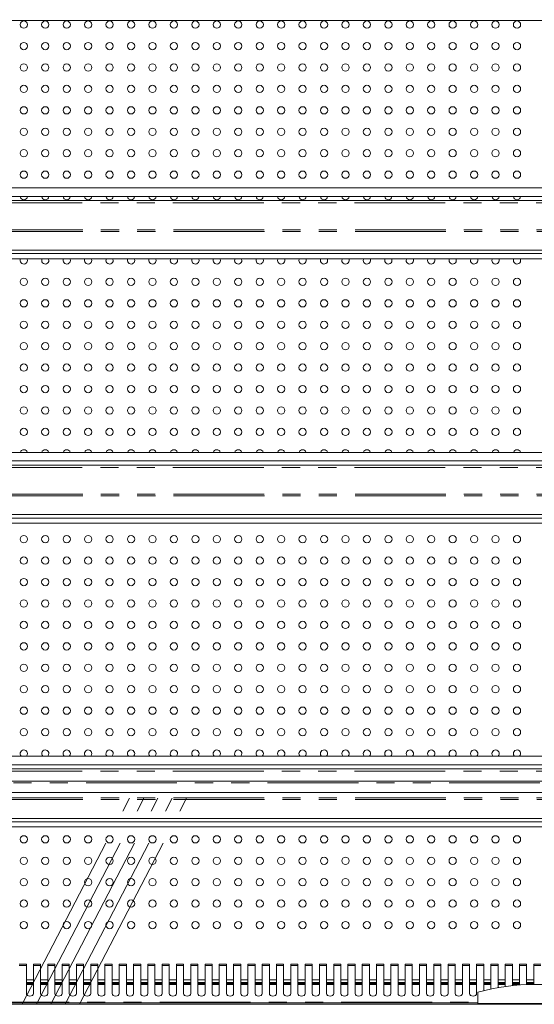
# Model space of a CAD drawing. Units: millimetres. Extents: x 0 to 586, y 0 to 420.
# Drawn here: x 399 to 435, y 290 to 359 of the extents above; entities that cross this region are included whole.
import ezdxf

# ---------------------------------------------------------------- set-up
doc = ezdxf.new("R2010")
doc.units = ezdxf.units.MM
doc.linetypes.add('CENTERX2', pattern=[20.32, 12.7, -2.54, 2.54, -2.54])
doc.linetypes.add('PHANTOM', pattern=[12.7, 6.35, -1.27, 1.27, -1.27, 1.27, -1.27])
doc.styles.add('SLDTEXTSTYLE0', font='TXT', dxfattribs={"width": 0.605})
doc.dimstyles.new('SLDDIMSTYLE1', dxfattribs={"dimtxt": 3, "dimasz": 3, "dimexe": 0, "dimexo": 0.0625, "dimgap": 0.75, "dimtad": 0, "dimtih": 1, "dimtoh": 1, "dimdec": 1, "dimlfac": 10, "dimrnd": 1e-09, "dimzin": 12, "dimdsep": 46, "dimtxsty": 'SLDTEXTSTYLE0', "dimsah": 1, "dimcen": 0.09, "dimadec": 0, "dimazin": 3, "dimtfac": 1, "dimtofl": 0, "dimtmove": 0, "dimatfit": 3, "dimfxl": 0, "dimfrac": 2, "dimtolj": 1, "dimtzin": 12, "dimarcsym": 0})

# ---------------------------------------------------------------- blocks, each defined once
blk = doc.blocks.new('_D_20')
at = {"color": 7, "linetype": 'Continuous', "lineweight": 0}
for p, q in [((365.738, 348.538), (365.738, 379.136)), ((469.338, 348.538), (469.338, 379.136)), ((365.738, 378.136), (469.338, 378.136))]:
    blk.add_line(p, q, dxfattribs=at)
for points in [[(365.738, 378.136), (368.738, 377.636), (368.738, 378.636)], [(469.338, 378.136), (466.338, 378.636), (466.338, 377.636)]]:
    blk.add_solid(points, dxfattribs=at)
at = {"color": 7, "linetype": 'Continuous', "lineweight": 0, "char_height": 3, "attachment_point": 1, "style": 'SLDTEXTSTYLE0'}
for s, insert in [('1036', (409.546, 382.003, 1.48)), ('- Shelf', (419.838, 382.003, 1.48))]:
    blk.add_mtext(s, dxfattribs=dict(at, insert=insert))

msp = doc.modelspace()

# ---------------------------------------------------------------- linework, layer by layer
at = {"color": 7, "linetype": 'Continuous', "lineweight": 15}
for p, q in [((572.338, 359.262), (366.538, 359.262)), ((366.443, 347.538), (467.433, 347.538)), ((366.443, 346.938), (467.433, 346.938)), ((467.149, 346.655), (366.727, 346.655)), ((467.313, 343.185), (366.563, 343.185)), ((467.306, 342.585), (366.57, 342.585)), ((466.788, 342.946), (367.088, 342.946)), ((366.443, 329.038), (467.433, 329.038)), ((366.443, 328.438), (467.433, 328.438)), ((467.149, 328.155), (366.727, 328.155)), ((467.313, 324.685), (366.563, 324.685)), ((467.306, 324.085), (366.57, 324.085)), ((466.788, 324.446), (367.088, 324.446)), ((366.443, 307.788), (467.433, 307.788)), ((366.443, 307.188), (467.433, 307.188)), ((467.149, 306.905), (366.727, 306.905)), ((365.938, 306.045), (572.938, 306.045)), ((366.238, 305.253), (572.638, 305.253)), ((467.313, 303.435), (366.563, 303.435)), ((466.788, 303.196), (367.088, 303.196)), ((467.306, 302.835), (366.57, 302.835)), ((399.863, 293.222), (399.363, 293.222)), ((399.863, 293.142), (399.863, 293.222)), ((399.863, 293.142), (399.863, 291.17)), ((400.863, 293.222), (400.363, 293.222)), ((400.363, 293.222), (400.363, 293.142)), ((400.363, 291.17), (400.363, 293.142)), ((400.863, 293.142), (400.863, 293.222)), ((400.863, 293.142), (400.863, 291.17)), ((401.863, 293.222), (401.363, 293.222)), ((401.363, 293.222), (401.363, 293.142)), ((401.363, 291.17), (401.363, 293.142)), ((401.863, 293.142), (401.863, 293.222)), ((401.863, 293.142), (401.863, 291.17)), ((402.863, 293.222), (402.363, 293.222)), ((402.363, 293.222), (402.363, 293.142)), ((402.363, 291.17), (402.363, 293.142)), ((402.863, 293.142), (402.863, 293.222)), ((402.863, 293.142), (402.863, 291.17)), ((403.863, 293.222), (403.363, 293.222)), ((403.363, 293.222), (403.363, 293.142)), ((403.363, 291.17), (403.363, 293.142)), ((403.863, 293.142), (403.863, 293.222)), ((403.863, 293.142), (403.863, 291.17)), ((404.863, 293.222), (404.363, 293.222)), ((404.363, 293.222), (404.363, 293.142)), ((404.363, 291.17), (404.363, 293.142)), ((404.863, 293.142), (404.863, 293.222)), ((404.863, 293.142), (404.863, 291.17)), ((405.863, 293.222), (405.363, 293.222)), ((405.363, 293.222), (405.363, 293.142)), ((405.363, 291.17), (405.363, 293.142)), ((405.863, 293.142), (405.863, 293.222)), ((405.863, 293.142), (405.863, 291.17)), ((406.863, 293.222), (406.363, 293.222)), ((406.363, 293.222), (406.363, 293.142)), ((406.363, 291.17), (406.363, 293.142)), ((406.863, 293.142), (406.863, 293.222)), ((406.863, 293.142), (406.863, 291.17)), ((407.863, 293.222), (407.363, 293.222)), ((407.363, 293.222), (407.363, 293.142)), ((407.363, 291.17), (407.363, 293.142)), ((407.863, 293.142), (407.863, 293.222)), ((407.863, 293.142), (407.863, 291.17)), ((408.863, 293.222), (408.363, 293.222)), ((408.363, 293.222), (408.363, 293.142)), ((408.363, 291.17), (408.363, 293.142)), ((408.863, 293.142), (408.863, 293.222)), ((408.863, 293.142), (408.863, 291.17)), ((409.863, 293.222), (409.363, 293.222)), ((409.363, 293.222), (409.363, 293.142)), ((409.363, 291.17), (409.363, 293.142)), ((409.863, 293.142), (409.863, 293.222)), ((409.863, 293.142), (409.863, 291.17)), ((410.863, 293.222), (410.363, 293.222)), ((410.363, 293.222), (410.363, 293.142)), ((410.363, 291.17), (410.363, 293.142)), ((410.863, 293.142), (410.863, 293.222)), ((410.863, 293.142), (410.863, 291.17)), ((411.863, 293.222), (411.363, 293.222)), ((411.363, 293.222), (411.363, 293.142)), ((411.363, 291.17), (411.363, 293.142)), ((411.863, 293.142), (411.863, 293.222)), ((411.863, 293.142), (411.863, 291.17)), ((412.863, 293.222), (412.363, 293.222)), ((412.363, 293.222), (412.363, 293.142)), ((412.363, 291.17), (412.363, 293.142)), ((412.863, 293.142), (412.863, 293.222)), ((412.863, 293.142), (412.863, 291.17)), ((413.863, 293.222), (413.363, 293.222)), ((413.363, 293.222), (413.363, 293.142)), ((413.363, 291.17), (413.363, 293.142)), ((413.863, 293.142), (413.863, 293.222)), ((413.863, 293.142), (413.863, 291.17)), ((414.863, 293.222), (414.363, 293.222)), ((414.363, 293.222), (414.363, 293.142)), ((414.363, 291.17), (414.363, 293.142)), ((414.863, 293.142), (414.863, 293.222)), ((414.863, 293.142), (414.863, 291.17)), ((415.863, 293.222), (415.363, 293.222)), ((415.363, 293.222), (415.363, 293.142)), ((415.363, 291.17), (415.363, 293.142)), ((415.863, 293.142), (415.863, 293.222)), ((415.863, 293.142), (415.863, 291.17)), ((416.863, 293.222), (416.363, 293.222)), ((416.363, 293.222), (416.363, 293.142)), ((416.363, 291.17), (416.363, 293.142)), ((416.863, 293.142), (416.863, 293.222)), ((416.863, 293.142), (416.863, 291.17)), ((417.863, 293.222), (417.363, 293.222)), ((417.363, 293.222), (417.363, 293.142)), ((417.363, 291.17), (417.363, 293.142)), ((417.863, 293.142), (417.863, 293.222)), ((417.863, 293.142), (417.863, 291.17)), ((418.863, 293.222), (418.363, 293.222)), ((418.363, 293.222), (418.363, 293.142)), ((418.363, 291.17), (418.363, 293.142)), ((418.863, 293.142), (418.863, 293.222)), ((418.863, 293.142), (418.863, 291.17)), ((419.863, 293.222), (419.363, 293.222)), ((419.363, 293.222), (419.363, 293.142)), ((419.363, 291.17), (419.363, 293.142)), ((419.863, 293.142), (419.863, 293.222)), ((419.863, 293.142), (419.863, 291.17)), ((420.863, 293.222), (420.363, 293.222)), ((420.363, 293.222), (420.363, 293.142)), ((420.363, 291.17), (420.363, 293.142)), ((420.863, 293.142), (420.863, 293.222)), ((420.863, 293.142), (420.863, 291.17)), ((421.863, 293.222), (421.363, 293.222)), ((421.363, 293.222), (421.363, 293.142)), ((421.363, 291.17), (421.363, 293.142)), ((421.863, 293.142), (421.863, 293.222)), ((421.863, 293.142), (421.863, 291.17)), ((422.863, 293.222), (422.363, 293.222)), ((422.363, 293.222), (422.363, 293.142)), ((422.363, 291.17), (422.363, 293.142)), ((422.863, 293.142), (422.863, 293.222)), ((422.863, 293.142), (422.863, 291.17)), ((423.863, 293.222), (423.363, 293.222)), ((423.363, 293.222), (423.363, 293.142)), ((423.363, 291.17), (423.363, 293.142)), ((423.863, 293.142), (423.863, 293.222)), ((423.863, 293.142), (423.863, 291.17)), ((424.863, 293.222), (424.363, 293.222)), ((424.363, 293.222), (424.363, 293.142)), ((424.363, 291.17), (424.363, 293.142)), ((424.863, 293.142), (424.863, 293.222)), ((424.863, 293.142), (424.863, 291.17)), ((425.863, 293.222), (425.363, 293.222)), ((425.363, 293.222), (425.363, 293.142)), ((425.363, 291.17), (425.363, 293.142)), ((425.863, 293.142), (425.863, 293.222)), ((425.863, 293.142), (425.863, 291.17)), ((426.863, 293.222), (426.363, 293.222)), ((426.363, 293.222), (426.363, 293.142)), ((426.363, 291.17), (426.363, 293.142)), ((426.863, 293.142), (426.863, 293.222)), ((426.863, 293.142), (426.863, 291.17)), ((427.863, 293.222), (427.363, 293.222)), ((427.363, 293.222), (427.363, 293.142)), ((427.363, 291.17), (427.363, 293.142)), ((427.863, 293.142), (427.863, 293.222)), ((427.863, 293.142), (427.863, 291.17)), ((428.863, 293.222), (428.363, 293.222)), ((428.363, 293.222), (428.363, 293.142)), ((428.363, 291.17), (428.363, 293.142)), ((428.863, 293.142), (428.863, 293.222)), ((428.863, 293.142), (428.863, 291.17)), ((429.863, 293.222), (429.363, 293.222)), ((429.363, 293.222), (429.363, 293.142)), ((429.363, 291.17), (429.363, 293.142)), ((429.863, 293.142), (429.863, 293.222)), ((429.863, 293.142), (429.863, 291.17)), ((430.863, 293.222), (430.363, 293.222)), ((430.363, 293.222), (430.363, 293.142)), ((430.363, 291.17), (430.363, 293.142)), ((430.863, 293.142), (430.863, 293.222)), ((430.863, 293.142), (430.863, 291.17)), ((431.863, 293.222), (431.363, 293.222)), ((431.363, 293.222), (431.363, 293.142)), ((431.363, 291.17), (431.363, 293.142)), ((431.863, 293.142), (431.863, 293.222)), ((431.863, 293.142), (431.863, 291.385)), ((432.863, 293.222), (432.363, 293.222)), ((432.363, 293.222), (432.363, 293.142)), ((432.363, 291.498), (432.363, 293.142)), ((432.863, 293.142), (432.863, 293.222)), ((432.863, 293.142), (432.863, 291.594)), ((433.863, 293.222), (433.363, 293.222)), ((433.363, 293.222), (433.363, 293.142)), ((433.363, 291.672), (433.363, 293.142)), ((433.863, 293.142), (433.863, 293.222)), ((433.863, 293.142), (433.863, 291.733)), ((434.863, 293.222), (434.363, 293.222)), ((434.363, 293.222), (434.363, 293.142)), ((434.363, 291.777), (434.363, 293.142)), ((434.863, 293.142), (434.863, 293.222)), ((434.863, 293.142), (434.863, 291.804)), ((435.863, 293.222), (435.363, 293.222)), ((435.363, 293.222), (435.363, 293.142)), ((435.363, 291.815), (435.363, 293.142)), ((399.863, 291.942), (400.363, 291.942)), ((400.363, 291.845), (399.863, 291.845)), ((400.863, 291.942), (401.363, 291.942)), ((401.363, 291.845), (400.863, 291.845)), ((401.863, 291.942), (402.363, 291.942)), ((402.363, 291.845), (401.863, 291.845)), ((402.863, 291.942), (403.363, 291.942)), ((403.363, 291.845), (402.863, 291.845)), ((403.863, 291.942), (404.363, 291.942)), ((404.363, 291.845), (403.863, 291.845)), ((404.863, 291.942), (405.363, 291.942)), ((405.363, 291.845), (404.863, 291.845)), ((405.863, 291.942), (406.363, 291.942)), ((406.363, 291.845), (405.863, 291.845)), ((406.863, 291.942), (407.363, 291.942)), ((407.363, 291.845), (406.863, 291.845)), ((407.863, 291.942), (408.363, 291.942)), ((408.363, 291.845), (407.863, 291.845)), ((408.863, 291.942), (409.363, 291.942)), ((409.363, 291.845), (408.863, 291.845)), ((409.863, 291.942), (410.363, 291.942)), ((410.363, 291.845), (409.863, 291.845)), ((410.863, 291.942), (411.363, 291.942)), ((411.363, 291.845), (410.863, 291.845)), ((411.863, 291.942), (412.363, 291.942)), ((412.363, 291.845), (411.863, 291.845)), ((412.863, 291.942), (413.363, 291.942)), ((413.363, 291.845), (412.863, 291.845)), ((413.863, 291.942), (414.363, 291.942)), ((414.363, 291.845), (413.863, 291.845)), ((414.863, 291.942), (415.363, 291.942)), ((415.363, 291.845), (414.863, 291.845)), ((415.863, 291.942), (416.363, 291.942)), ((416.363, 291.845), (415.863, 291.845)), ((416.863, 291.942), (417.363, 291.942)), ((417.363, 291.845), (416.863, 291.845)), ((417.863, 291.942), (418.363, 291.942)), ((418.363, 291.845), (417.863, 291.845)), ((418.863, 291.942), (419.363, 291.942)), ((419.363, 291.845), (418.863, 291.845)), ((419.863, 291.942), (420.363, 291.942)), ((420.363, 291.845), (419.863, 291.845)), ((420.863, 291.942), (421.363, 291.942)), ((421.363, 291.845), (420.863, 291.845)), ((421.863, 291.942), (422.363, 291.942)), ((422.363, 291.845), (421.863, 291.845)), ((422.863, 291.942), (423.363, 291.942)), ((423.363, 291.845), (422.863, 291.845)), ((423.863, 291.942), (424.363, 291.942)), ((424.363, 291.845), (423.863, 291.845)), ((424.863, 291.942), (425.363, 291.942)), ((425.363, 291.845), (424.863, 291.845)), ((425.863, 291.942), (426.363, 291.942)), ((426.363, 291.845), (425.863, 291.845)), ((426.863, 291.942), (427.363, 291.942)), ((427.363, 291.845), (426.863, 291.845)), ((427.863, 291.942), (428.363, 291.942)), ((428.363, 291.845), (427.863, 291.845)), ((428.863, 291.942), (429.363, 291.942)), ((429.363, 291.845), (428.863, 291.845)), ((429.863, 291.942), (430.363, 291.942)), ((430.363, 291.845), (429.863, 291.845)), ((430.863, 291.942), (431.363, 291.942)), ((431.363, 291.845), (430.863, 291.845)), ((431.863, 291.942), (432.363, 291.942)), ((432.363, 291.845), (431.863, 291.845)), ((432.863, 291.942), (433.363, 291.942)), ((433.363, 291.845), (432.863, 291.845)), ((433.863, 291.942), (434.363, 291.942)), ((434.363, 291.845), (433.863, 291.845)), ((434.863, 291.942), (435.363, 291.942)), ((435.363, 291.845), (434.863, 291.845)), ((431.438, 290.475), (431.438, 291.275)), ((364.722, 290.425), (574.154, 290.425)), ((371.397, 290.525), (431.438, 290.525)), ((431.438, 290.475), (439.438, 290.475)), ((432.688, 290.475), (432.688, 290.425)), ((432.709, 290.475), (432.709, 290.425)), ((432.838, 290.475), (432.838, 290.425)), ((433.038, 290.475), (433.038, 290.425)), ((433.167, 290.475), (433.167, 290.425)), ((433.188, 290.425), (433.188, 290.475))]:
    msp.add_line(p, q, dxfattribs=at)
at = {"color": 8, "linetype": 'PHANTOM', "lineweight": 0}
for p, q in [((467.272, 346.491), (366.603, 346.491)), ((467.313, 344.499), (366.563, 344.499)), ((467.306, 344.619), (366.57, 344.619)), ((467.272, 327.991), (366.603, 327.991)), ((467.313, 325.999), (366.563, 325.999)), ((467.306, 326.119), (366.57, 326.119)), ((467.272, 306.741), (366.603, 306.741)), ((365.938, 305.921), (572.938, 305.921)), ((467.313, 304.749), (366.563, 304.749)), ((467.306, 304.869), (366.57, 304.869)), ((399.363, 293.142), (399.863, 293.142)), ((400.363, 293.142), (400.863, 293.142)), ((401.363, 293.142), (401.863, 293.142)), ((402.363, 293.142), (402.863, 293.142)), ((403.363, 293.142), (403.863, 293.142)), ((404.363, 293.142), (404.863, 293.142)), ((405.363, 293.142), (405.863, 293.142)), ((406.363, 293.142), (406.863, 293.142)), ((407.363, 293.142), (407.863, 293.142)), ((408.363, 293.142), (408.863, 293.142)), ((409.363, 293.142), (409.863, 293.142)), ((410.363, 293.142), (410.863, 293.142)), ((411.363, 293.142), (411.863, 293.142)), ((412.363, 293.142), (412.863, 293.142)), ((413.363, 293.142), (413.863, 293.142)), ((414.363, 293.142), (414.863, 293.142)), ((415.363, 293.142), (415.863, 293.142)), ((416.363, 293.142), (416.863, 293.142)), ((417.363, 293.142), (417.863, 293.142)), ((418.363, 293.142), (418.863, 293.142)), ((419.363, 293.142), (419.863, 293.142)), ((420.363, 293.142), (420.863, 293.142)), ((421.363, 293.142), (421.863, 293.142)), ((422.363, 293.142), (422.863, 293.142)), ((423.363, 293.142), (423.863, 293.142)), ((424.363, 293.142), (424.863, 293.142)), ((425.363, 293.142), (425.863, 293.142)), ((426.363, 293.142), (426.863, 293.142)), ((427.363, 293.142), (427.863, 293.142)), ((428.363, 293.142), (428.863, 293.142)), ((429.363, 293.142), (429.863, 293.142)), ((430.363, 293.142), (430.863, 293.142)), ((431.363, 293.142), (431.863, 293.142)), ((432.363, 293.142), (432.863, 293.142)), ((433.363, 293.142), (433.863, 293.142)), ((434.363, 293.142), (434.863, 293.142)), ((435.363, 293.142), (435.863, 293.142)), ((399.863, 292.142), (400.363, 292.142)), ((400.863, 292.142), (401.363, 292.142)), ((401.863, 292.142), (402.363, 292.142)), ((402.863, 292.142), (403.363, 292.142)), ((403.863, 292.142), (404.363, 292.142)), ((404.863, 292.142), (405.363, 292.142)), ((405.863, 292.142), (406.363, 292.142)), ((406.863, 292.142), (407.363, 292.142)), ((407.863, 292.142), (408.363, 292.142)), ((408.863, 292.142), (409.363, 292.142)), ((409.863, 292.142), (410.363, 292.142)), ((410.863, 292.142), (411.363, 292.142)), ((411.863, 292.142), (412.363, 292.142)), ((412.863, 292.142), (413.363, 292.142)), ((413.863, 292.142), (414.363, 292.142)), ((414.863, 292.142), (415.363, 292.142)), ((415.863, 292.142), (416.363, 292.142)), ((416.863, 292.142), (417.363, 292.142)), ((417.863, 292.142), (418.363, 292.142)), ((418.863, 292.142), (419.363, 292.142)), ((419.863, 292.142), (420.363, 292.142)), ((420.863, 292.142), (421.363, 292.142)), ((421.863, 292.142), (422.363, 292.142)), ((422.863, 292.142), (423.363, 292.142)), ((423.863, 292.142), (424.363, 292.142)), ((424.863, 292.142), (425.363, 292.142)), ((425.863, 292.142), (426.363, 292.142)), ((426.863, 292.142), (427.363, 292.142)), ((427.863, 292.142), (428.363, 292.142)), ((428.863, 292.142), (429.363, 292.142)), ((429.863, 292.142), (430.363, 292.142)), ((430.863, 292.142), (431.363, 292.142)), ((431.863, 292.142), (432.363, 292.142)), ((432.863, 292.142), (433.363, 292.142)), ((433.863, 292.142), (434.363, 292.142)), ((434.863, 292.142), (435.363, 292.142)), ((400.363, 291.888), (399.863, 291.888)), ((400.363, 291.818), (399.863, 291.818)), ((401.363, 291.888), (400.863, 291.888)), ((401.363, 291.818), (400.863, 291.818)), ((402.363, 291.888), (401.863, 291.888)), ((402.363, 291.818), (401.863, 291.818)), ((403.363, 291.888), (402.863, 291.888)), ((403.363, 291.818), (402.863, 291.818)), ((404.363, 291.888), (403.863, 291.888)), ((404.363, 291.818), (403.863, 291.818)), ((405.363, 291.888), (404.863, 291.888)), ((405.363, 291.818), (404.863, 291.818)), ((406.363, 291.888), (405.863, 291.888)), ((406.363, 291.818), (405.863, 291.818)), ((407.363, 291.888), (406.863, 291.888)), ((407.363, 291.818), (406.863, 291.818)), ((408.363, 291.888), (407.863, 291.888)), ((408.363, 291.818), (407.863, 291.818)), ((409.363, 291.888), (408.863, 291.888)), ((409.363, 291.818), (408.863, 291.818)), ((410.363, 291.888), (409.863, 291.888)), ((410.363, 291.818), (409.863, 291.818)), ((411.363, 291.888), (410.863, 291.888)), ((411.363, 291.818), (410.863, 291.818)), ((412.363, 291.888), (411.863, 291.888)), ((412.363, 291.818), (411.863, 291.818)), ((413.363, 291.888), (412.863, 291.888)), ((413.363, 291.818), (412.863, 291.818)), ((414.363, 291.888), (413.863, 291.888)), ((414.363, 291.818), (413.863, 291.818)), ((415.363, 291.888), (414.863, 291.888)), ((415.363, 291.818), (414.863, 291.818)), ((416.363, 291.888), (415.863, 291.888)), ((416.363, 291.818), (415.863, 291.818)), ((417.363, 291.888), (416.863, 291.888)), ((417.363, 291.818), (416.863, 291.818)), ((418.363, 291.888), (417.863, 291.888)), ((418.363, 291.818), (417.863, 291.818)), ((419.363, 291.888), (418.863, 291.888)), ((419.363, 291.818), (418.863, 291.818)), ((420.363, 291.888), (419.863, 291.888)), ((420.363, 291.818), (419.863, 291.818)), ((421.363, 291.888), (420.863, 291.888)), ((421.363, 291.818), (420.863, 291.818)), ((422.363, 291.888), (421.863, 291.888)), ((422.363, 291.818), (421.863, 291.818)), ((423.363, 291.888), (422.863, 291.888)), ((423.363, 291.818), (422.863, 291.818)), ((424.363, 291.888), (423.863, 291.888)), ((424.363, 291.818), (423.863, 291.818)), ((425.363, 291.888), (424.863, 291.888)), ((425.363, 291.818), (424.863, 291.818)), ((426.363, 291.888), (425.863, 291.888)), ((426.363, 291.818), (425.863, 291.818)), ((427.363, 291.888), (426.863, 291.888)), ((427.363, 291.818), (426.863, 291.818)), ((428.363, 291.888), (427.863, 291.888)), ((428.363, 291.818), (427.863, 291.818)), ((429.363, 291.888), (428.863, 291.888)), ((429.363, 291.818), (428.863, 291.818)), ((430.363, 291.888), (429.863, 291.888)), ((430.363, 291.818), (429.863, 291.818)), ((431.363, 291.888), (430.863, 291.888)), ((431.363, 291.818), (430.863, 291.818)), ((432.363, 291.888), (431.863, 291.888)), ((432.363, 291.818), (431.863, 291.818)), ((433.363, 291.888), (432.863, 291.888)), ((433.363, 291.818), (432.863, 291.818)), ((434.363, 291.888), (433.863, 291.888)), ((434.363, 291.818), (433.863, 291.818)), ((435.363, 291.888), (434.863, 291.888)), ((435.363, 291.818), (434.863, 291.818)), ((371.097, 290.571), (431.438, 290.571))]:
    msp.add_line(p, q, dxfattribs=at)
at = {"color": 7, "linetype": 'CENTERX2', "lineweight": 0}
for p, q in [((399.577, 290.425), (407.071, 304.846)), ((400.577, 290.425), (408.071, 304.846)), ((401.577, 290.425), (409.071, 304.846)), ((402.577, 290.425), (410.071, 304.846)), ((403.577, 290.425), (411.071, 304.846))]:
    msp.add_line(p, q, dxfattribs=at)
at = {"color": 7, "linetype": 'Continuous', "lineweight": 15, "flags": 128}
for points in [[(399.943, 342.468), (399.923, 342.566), (399.914, 342.585)], [(401.443, 342.468), (401.423, 342.566), (401.414, 342.585)], [(402.943, 342.468), (402.923, 342.566), (402.914, 342.585)], [(404.443, 342.468), (404.423, 342.566), (404.414, 342.585)], [(405.943, 342.468), (405.923, 342.566), (405.914, 342.585)], [(407.443, 342.468), (407.423, 342.566), (407.414, 342.585)], [(408.943, 342.468), (408.923, 342.566), (408.914, 342.585)], [(410.443, 342.468), (410.423, 342.566), (410.414, 342.585)], [(411.943, 342.468), (411.923, 342.566), (411.914, 342.585)], [(413.443, 342.468), (413.423, 342.566), (413.414, 342.585)], [(414.943, 342.468), (414.923, 342.566), (414.914, 342.585)], [(416.443, 342.468), (416.423, 342.566), (416.414, 342.585)], [(417.433, 342.468), (417.452, 342.566), (417.461, 342.585)], [(418.933, 342.468), (418.952, 342.566), (418.961, 342.585)], [(420.433, 342.468), (420.452, 342.566), (420.461, 342.585)], [(421.933, 342.468), (421.952, 342.566), (421.961, 342.585)], [(423.433, 342.468), (423.452, 342.566), (423.461, 342.585)], [(424.933, 342.468), (424.952, 342.566), (424.961, 342.585)], [(426.433, 342.468), (426.452, 342.566), (426.461, 342.585)], [(427.933, 342.468), (427.952, 342.566), (427.961, 342.585)], [(429.433, 342.468), (429.452, 342.566), (429.461, 342.585)], [(430.933, 342.468), (430.952, 342.566), (430.961, 342.585)], [(432.433, 342.468), (432.452, 342.566), (432.461, 342.585)], [(433.933, 342.468), (433.952, 342.566), (433.961, 342.585)], [(399.869, 307.788), (399.923, 307.87), (399.943, 307.968)], [(401.369, 307.788), (401.423, 307.87), (401.443, 307.968)], [(402.869, 307.788), (402.923, 307.87), (402.943, 307.968)], [(404.369, 307.788), (404.423, 307.87), (404.443, 307.968)], [(405.869, 307.788), (405.923, 307.87), (405.943, 307.968)], [(407.369, 307.788), (407.423, 307.87), (407.443, 307.968)], [(408.869, 307.788), (408.923, 307.87), (408.943, 307.968)], [(410.369, 307.788), (410.423, 307.87), (410.443, 307.968)], [(411.869, 307.788), (411.923, 307.87), (411.943, 307.968)], [(413.369, 307.788), (413.423, 307.87), (413.443, 307.968)], [(414.869, 307.788), (414.923, 307.87), (414.943, 307.968)], [(416.369, 307.788), (416.423, 307.87), (416.443, 307.968)], [(417.507, 307.788), (417.452, 307.87), (417.433, 307.968)], [(419.007, 307.788), (418.952, 307.87), (418.933, 307.968)], [(420.507, 307.788), (420.452, 307.87), (420.433, 307.968)], [(422.007, 307.788), (421.952, 307.87), (421.933, 307.968)], [(423.507, 307.788), (423.452, 307.87), (423.433, 307.968)], [(425.007, 307.788), (424.952, 307.87), (424.933, 307.968)], [(426.507, 307.788), (426.452, 307.87), (426.433, 307.968)], [(428.007, 307.788), (427.952, 307.87), (427.933, 307.968)], [(429.507, 307.788), (429.452, 307.87), (429.433, 307.968)], [(431.007, 307.788), (430.952, 307.87), (430.933, 307.968)], [(432.507, 307.788), (432.452, 307.87), (432.433, 307.968)], [(434.007, 307.788), (433.952, 307.87), (433.933, 307.968)], [(399.863, 291.17), (399.882, 291.104), (399.936, 291.047), (400.017, 291.01), (400.113, 290.996), (400.208, 291.01), (400.289, 291.047), (400.344, 291.104), (400.363, 291.17)], [(400.863, 291.17), (400.882, 291.104), (400.936, 291.047), (401.017, 291.01), (401.113, 290.996), (401.208, 291.01), (401.289, 291.047), (401.344, 291.104), (401.363, 291.17)], [(401.863, 291.17), (401.882, 291.104), (401.936, 291.047), (402.017, 291.01), (402.113, 290.996), (402.208, 291.01), (402.289, 291.047), (402.344, 291.104), (402.363, 291.17)], [(402.863, 291.17), (402.882, 291.104), (402.936, 291.047), (403.017, 291.01), (403.113, 290.996), (403.208, 291.01), (403.289, 291.047), (403.344, 291.104), (403.363, 291.17)], [(403.863, 291.17), (403.882, 291.104), (403.936, 291.047), (404.017, 291.01), (404.113, 290.996), (404.208, 291.01), (404.289, 291.047), (404.344, 291.104), (404.363, 291.17)], [(404.863, 291.17), (404.882, 291.104), (404.936, 291.047), (405.017, 291.01), (405.113, 290.996), (405.208, 291.01), (405.289, 291.047), (405.344, 291.104), (405.363, 291.17)], [(405.863, 291.17), (405.882, 291.104), (405.936, 291.047), (406.017, 291.01), (406.113, 290.996), (406.208, 291.01), (406.289, 291.047), (406.344, 291.104), (406.363, 291.17)], [(406.863, 291.17), (406.882, 291.104), (406.936, 291.047), (407.017, 291.01), (407.113, 290.996), (407.208, 291.01), (407.289, 291.047), (407.344, 291.104), (407.363, 291.17)], [(407.863, 291.17), (407.882, 291.104), (407.936, 291.047), (408.017, 291.01), (408.113, 290.996), (408.208, 291.01), (408.289, 291.047), (408.344, 291.104), (408.363, 291.17)], [(408.863, 291.17), (408.882, 291.104), (408.936, 291.047), (409.017, 291.01), (409.113, 290.996), (409.208, 291.01), (409.289, 291.047), (409.344, 291.104), (409.363, 291.17)], [(409.863, 291.17), (409.882, 291.104), (409.936, 291.047), (410.017, 291.01), (410.113, 290.996), (410.208, 291.01), (410.289, 291.047), (410.344, 291.104), (410.363, 291.17)], [(410.863, 291.17), (410.882, 291.104), (410.936, 291.047), (411.017, 291.01), (411.113, 290.996), (411.208, 291.01), (411.289, 291.047), (411.344, 291.104), (411.363, 291.17)], [(411.863, 291.17), (411.882, 291.104), (411.936, 291.047), (412.017, 291.01), (412.113, 290.996), (412.208, 291.01), (412.289, 291.047), (412.344, 291.104), (412.363, 291.17)], [(412.863, 291.17), (412.882, 291.104), (412.936, 291.047), (413.017, 291.01), (413.113, 290.996), (413.208, 291.01), (413.289, 291.047), (413.344, 291.104), (413.363, 291.17)], [(413.863, 291.17), (413.882, 291.104), (413.936, 291.047), (414.017, 291.01), (414.113, 290.996), (414.208, 291.01), (414.289, 291.047), (414.344, 291.104), (414.363, 291.17)], [(414.863, 291.17), (414.882, 291.104), (414.936, 291.047), (415.017, 291.01), (415.113, 290.996), (415.208, 291.01), (415.289, 291.047), (415.344, 291.104), (415.363, 291.17)], [(415.863, 291.17), (415.882, 291.104), (415.936, 291.047), (416.017, 291.01), (416.113, 290.996), (416.208, 291.01), (416.289, 291.047), (416.344, 291.104), (416.363, 291.17)], [(416.863, 291.17), (416.882, 291.104), (416.936, 291.047), (417.017, 291.01), (417.113, 290.996), (417.208, 291.01), (417.289, 291.047), (417.344, 291.104), (417.363, 291.17)], [(417.863, 291.17), (417.882, 291.104), (417.936, 291.047), (418.017, 291.01), (418.113, 290.996), (418.208, 291.01), (418.289, 291.047), (418.344, 291.104), (418.363, 291.17)], [(418.863, 291.17), (418.882, 291.104), (418.936, 291.047), (419.017, 291.01), (419.113, 290.996), (419.208, 291.01), (419.289, 291.047), (419.344, 291.104), (419.363, 291.17)], [(419.863, 291.17), (419.882, 291.104), (419.936, 291.047), (420.017, 291.01), (420.113, 290.996), (420.208, 291.01), (420.289, 291.047), (420.344, 291.104), (420.363, 291.17)], [(420.863, 291.17), (420.882, 291.104), (420.936, 291.047), (421.017, 291.01), (421.113, 290.996), (421.208, 291.01), (421.289, 291.047), (421.344, 291.104), (421.363, 291.17)], [(421.863, 291.17), (421.882, 291.104), (421.936, 291.047), (422.017, 291.01), (422.113, 290.996), (422.208, 291.01), (422.289, 291.047), (422.344, 291.104), (422.363, 291.17)], [(422.863, 291.17), (422.882, 291.104), (422.936, 291.047), (423.017, 291.01), (423.113, 290.996), (423.208, 291.01), (423.289, 291.047), (423.344, 291.104), (423.363, 291.17)], [(423.863, 291.17), (423.882, 291.104), (423.936, 291.047), (424.017, 291.01), (424.113, 290.996), (424.208, 291.01), (424.289, 291.047), (424.344, 291.104), (424.363, 291.17)], [(424.863, 291.17), (424.882, 291.104), (424.936, 291.047), (425.017, 291.01), (425.113, 290.996), (425.208, 291.01), (425.289, 291.047), (425.344, 291.104), (425.363, 291.17)], [(425.863, 291.17), (425.882, 291.104), (425.936, 291.047), (426.017, 291.01), (426.113, 290.996), (426.208, 291.01), (426.289, 291.047), (426.344, 291.104), (426.363, 291.17)], [(426.863, 291.17), (426.882, 291.104), (426.936, 291.047), (427.017, 291.01), (427.113, 290.996), (427.208, 291.01), (427.289, 291.047), (427.344, 291.104), (427.363, 291.17)], [(427.863, 291.17), (427.882, 291.104), (427.936, 291.047), (428.017, 291.01), (428.113, 290.996), (428.208, 291.01), (428.289, 291.047), (428.344, 291.104), (428.363, 291.17)], [(428.863, 291.17), (428.882, 291.104), (428.936, 291.047), (429.017, 291.01), (429.113, 290.996), (429.208, 291.01), (429.289, 291.047), (429.344, 291.104), (429.363, 291.17)], [(429.863, 291.17), (429.882, 291.104), (429.936, 291.047), (430.017, 291.01), (430.113, 290.996), (430.208, 291.01), (430.289, 291.047), (430.344, 291.104), (430.363, 291.17)], [(430.863, 291.17), (430.882, 291.104), (430.936, 291.047), (431.017, 291.01), (431.113, 290.996), (431.208, 291.01), (431.289, 291.047), (431.344, 291.104), (431.363, 291.17)]]:
    msp.add_lwpolyline(points, dxfattribs=at)
at = {"color": 7, "linetype": 'Continuous', "lineweight": 15}
for centre in [(399.688, 358.968), (401.188, 358.968), (402.688, 358.968), (404.188, 358.968), (405.688, 358.968), (407.188, 358.968), (408.688, 358.968), (410.188, 358.968), (411.688, 358.968), (413.188, 358.968), (414.688, 358.968), (416.188, 358.968), (417.688, 358.968), (419.188, 358.968), (420.688, 358.968), (422.188, 358.968), (423.688, 358.968), (425.188, 358.968), (426.688, 358.968), (428.188, 358.968), (429.688, 358.968), (431.188, 358.968), (432.688, 358.968), (434.188, 358.968), (399.688, 357.468), (401.188, 357.468), (402.688, 357.468), (404.188, 357.468), (405.688, 357.468), (407.188, 357.468), (408.688, 357.468), (410.188, 357.468), (411.688, 357.468), (413.188, 357.468), (414.688, 357.468), (416.188, 357.468), (417.688, 357.468), (419.188, 357.468), (420.688, 357.468), (422.188, 357.468), (423.688, 357.468), (425.188, 357.468), (426.688, 357.468), (428.188, 357.468), (429.688, 357.468), (431.188, 357.468), (432.688, 357.468), (434.188, 357.468), (399.688, 355.968), (401.188, 355.968), (402.688, 355.968), (404.188, 355.968), (405.688, 355.968), (407.188, 355.968), (408.688, 355.968), (410.188, 355.968), (411.688, 355.968), (413.188, 355.968), (414.688, 355.968), (416.188, 355.968), (417.688, 355.968), (419.188, 355.968), (420.688, 355.968), (422.188, 355.968), (423.688, 355.968), (425.188, 355.968), (426.688, 355.968), (428.188, 355.968), (429.688, 355.968), (431.188, 355.968), (432.688, 355.968), (434.188, 355.968), (399.688, 354.468), (401.188, 354.468), (402.688, 354.468), (404.188, 354.468), (405.688, 354.468), (407.188, 354.468), (408.688, 354.468), (410.188, 354.468), (411.688, 354.468), (413.188, 354.468), (414.688, 354.468), (416.188, 354.468), (417.688, 354.468), (419.188, 354.468), (420.688, 354.468), (422.188, 354.468), (423.688, 354.468), (425.188, 354.468), (426.688, 354.468), (428.188, 354.468), (429.688, 354.468), (431.188, 354.468), (432.688, 354.468), (434.188, 354.468), (399.688, 352.968), (401.188, 352.968), (402.688, 352.968), (404.188, 352.968), (405.688, 352.968), (407.188, 352.968), (408.688, 352.968), (410.188, 352.968), (411.688, 352.968), (413.188, 352.968), (414.688, 352.968), (416.188, 352.968), (417.688, 352.968), (419.188, 352.968), (420.688, 352.968), (422.188, 352.968), (423.688, 352.968), (425.188, 352.968), (426.688, 352.968), (428.188, 352.968), (429.688, 352.968), (431.188, 352.968), (432.688, 352.968), (434.188, 352.968), (399.688, 351.468), (401.188, 351.468), (402.688, 351.468), (404.188, 351.468), (405.688, 351.468), (407.188, 351.468), (408.688, 351.468), (410.188, 351.468), (411.688, 351.468), (413.188, 351.468), (414.688, 351.468), (416.188, 351.468), (417.688, 351.468), (419.188, 351.468), (420.688, 351.468), (422.188, 351.468), (423.688, 351.468), (425.188, 351.468), (426.688, 351.468), (428.188, 351.468), (429.688, 351.468), (431.188, 351.468), (432.688, 351.468), (434.188, 351.468), (399.688, 349.968), (401.188, 349.968), (402.688, 349.968), (404.188, 349.968), (405.688, 349.968), (407.188, 349.968), (408.688, 349.968), (410.188, 349.968), (411.688, 349.968), (413.188, 349.968), (414.688, 349.968), (416.188, 349.968), (417.688, 349.968), (419.188, 349.968), (420.688, 349.968), (422.188, 349.968), (423.688, 349.968), (425.188, 349.968), (426.688, 349.968), (428.188, 349.968), (429.688, 349.968), (431.188, 349.968), (432.688, 349.968), (434.188, 349.968), (399.688, 348.468), (401.188, 348.468), (402.688, 348.468), (404.188, 348.468), (405.688, 348.468), (407.188, 348.468), (408.688, 348.468), (410.188, 348.468), (411.688, 348.468), (413.188, 348.468), (414.688, 348.468), (416.188, 348.468), (417.688, 348.468), (419.188, 348.468), (420.688, 348.468), (422.188, 348.468), (423.688, 348.468), (425.188, 348.468), (426.688, 348.468), (428.188, 348.468), (429.688, 348.468), (431.188, 348.468), (432.688, 348.468), (434.188, 348.468), (399.688, 340.968), (401.188, 340.968), (402.688, 340.968), (404.188, 340.968), (405.688, 340.968), (407.188, 340.968), (408.688, 340.968), (410.188, 340.968), (411.688, 340.968), (413.188, 340.968), (414.688, 340.968), (416.188, 340.968), (417.688, 340.968), (419.188, 340.968), (420.688, 340.968), (422.188, 340.968), (423.688, 340.968), (425.188, 340.968), (426.688, 340.968), (428.188, 340.968), (429.688, 340.968), (431.188, 340.968), (432.688, 340.968), (434.188, 340.968), (399.688, 339.468), (401.188, 339.468), (402.688, 339.468), (404.188, 339.468), (405.688, 339.468), (407.188, 339.468), (408.688, 339.468), (410.188, 339.468), (411.688, 339.468), (413.188, 339.468), (414.688, 339.468), (416.188, 339.468), (417.688, 339.468), (419.188, 339.468), (420.688, 339.468), (422.188, 339.468), (423.688, 339.468), (425.188, 339.468), (426.688, 339.468), (428.188, 339.468), (429.688, 339.468), (431.188, 339.468), (432.688, 339.468), (434.188, 339.468), (399.688, 337.968), (401.188, 337.968), (402.688, 337.968), (404.188, 337.968), (405.688, 337.968), (407.188, 337.968), (408.688, 337.968), (410.188, 337.968), (411.688, 337.968), (413.188, 337.968), (414.688, 337.968), (416.188, 337.968), (417.688, 337.968), (419.188, 337.968), (420.688, 337.968), (422.188, 337.968), (423.688, 337.968), (425.188, 337.968), (426.688, 337.968), (428.188, 337.968), (429.688, 337.968), (431.188, 337.968), (432.688, 337.968), (434.188, 337.968), (399.688, 336.468), (401.188, 336.468), (402.688, 336.468), (404.188, 336.468), (405.688, 336.468), (407.188, 336.468), (408.688, 336.468), (410.188, 336.468), (411.688, 336.468), (413.188, 336.468), (414.688, 336.468), (416.188, 336.468), (417.688, 336.468), (419.188, 336.468), (420.688, 336.468), (422.188, 336.468), (423.688, 336.468), (425.188, 336.468), (426.688, 336.468), (428.188, 336.468), (429.688, 336.468), (431.188, 336.468), (432.688, 336.468), (434.188, 336.468), (399.688, 334.968), (401.188, 334.968), (402.688, 334.968), (404.188, 334.968), (405.688, 334.968), (407.188, 334.968), (408.688, 334.968), (410.188, 334.968), (411.688, 334.968), (413.188, 334.968), (414.688, 334.968), (416.188, 334.968), (417.688, 334.968), (419.188, 334.968), (420.688, 334.968), (422.188, 334.968), (423.688, 334.968), (425.188, 334.968), (426.688, 334.968), (428.188, 334.968), (429.688, 334.968), (431.188, 334.968), (432.688, 334.968), (434.188, 334.968), (399.688, 333.468), (401.188, 333.468), (402.688, 333.468), (404.188, 333.468), (405.688, 333.468), (407.188, 333.468), (408.688, 333.468), (410.188, 333.468), (411.688, 333.468), (413.188, 333.468), (414.688, 333.468), (416.188, 333.468), (417.688, 333.468), (419.188, 333.468), (420.688, 333.468), (422.188, 333.468), (423.688, 333.468), (425.188, 333.468), (426.688, 333.468), (428.188, 333.468), (429.688, 333.468), (431.188, 333.468), (432.688, 333.468), (434.188, 333.468), (399.688, 331.968), (401.188, 331.968), (402.688, 331.968), (404.188, 331.968), (405.688, 331.968), (407.188, 331.968), (408.688, 331.968), (410.188, 331.968), (411.688, 331.968), (413.188, 331.968), (414.688, 331.968), (416.188, 331.968), (417.688, 331.968), (419.188, 331.968), (420.688, 331.968), (422.188, 331.968), (423.688, 331.968), (425.188, 331.968), (426.688, 331.968), (428.188, 331.968), (429.688, 331.968), (431.188, 331.968), (432.688, 331.968), (434.188, 331.968), (399.688, 330.468), (401.188, 330.468), (402.688, 330.468), (404.188, 330.468), (405.688, 330.468), (407.188, 330.468), (408.688, 330.468), (410.188, 330.468), (411.688, 330.468), (413.188, 330.468), (414.688, 330.468), (416.188, 330.468), (417.688, 330.468), (419.188, 330.468), (420.688, 330.468), (422.188, 330.468), (423.688, 330.468), (425.188, 330.468), (426.688, 330.468), (428.188, 330.468), (429.688, 330.468), (431.188, 330.468), (432.688, 330.468), (434.188, 330.468), (399.688, 322.968), (401.188, 322.968), (402.688, 322.968), (404.188, 322.968), (405.688, 322.968), (407.188, 322.968), (408.688, 322.968), (410.188, 322.968), (411.688, 322.968), (413.188, 322.968), (414.688, 322.968), (416.188, 322.968), (417.688, 322.968), (419.188, 322.968), (420.688, 322.968), (422.188, 322.968), (423.688, 322.968), (425.188, 322.968), (426.688, 322.968), (428.188, 322.968), (429.688, 322.968), (431.188, 322.968), (432.688, 322.968), (434.188, 322.968), (399.688, 321.468), (401.188, 321.468), (402.688, 321.468), (404.188, 321.468), (405.688, 321.468), (407.188, 321.468), (408.688, 321.468), (410.188, 321.468), (411.688, 321.468), (413.188, 321.468), (414.688, 321.468), (416.188, 321.468), (417.688, 321.468), (419.188, 321.468), (420.688, 321.468), (422.188, 321.468), (423.688, 321.468), (425.188, 321.468), (426.688, 321.468), (428.188, 321.468), (429.688, 321.468), (431.188, 321.468), (432.688, 321.468), (434.188, 321.468), (399.688, 319.968), (401.188, 319.968), (402.688, 319.968), (404.188, 319.968), (405.688, 319.968), (407.188, 319.968), (408.688, 319.968), (410.188, 319.968), (411.688, 319.968), (413.188, 319.968), (414.688, 319.968), (416.188, 319.968), (417.688, 319.968), (419.188, 319.968), (420.688, 319.968), (422.188, 319.968), (423.688, 319.968), (425.188, 319.968), (426.688, 319.968), (428.188, 319.968), (429.688, 319.968), (431.188, 319.968), (432.688, 319.968), (434.188, 319.968), (399.688, 318.468), (401.188, 318.468), (402.688, 318.468), (404.188, 318.468), (405.688, 318.468), (407.188, 318.468), (408.688, 318.468), (410.188, 318.468), (411.688, 318.468), (413.188, 318.468), (414.688, 318.468), (416.188, 318.468), (417.688, 318.468), (419.188, 318.468), (420.688, 318.468), (422.188, 318.468), (423.688, 318.468), (425.188, 318.468), (426.688, 318.468), (428.188, 318.468), (429.688, 318.468), (431.188, 318.468), (432.688, 318.468), (434.188, 318.468), (399.688, 316.968), (401.188, 316.968), (402.688, 316.968), (404.188, 316.968), (405.688, 316.968), (407.188, 316.968), (408.688, 316.968), (410.188, 316.968), (411.688, 316.968), (413.188, 316.968), (414.688, 316.968), (416.188, 316.968), (417.688, 316.968), (419.188, 316.968), (420.688, 316.968), (422.188, 316.968), (423.688, 316.968), (425.188, 316.968), (426.688, 316.968), (428.188, 316.968), (429.688, 316.968), (431.188, 316.968), (432.688, 316.968), (434.188, 316.968), (399.688, 315.468), (401.188, 315.468), (402.688, 315.468), (404.188, 315.468), (405.688, 315.468), (407.188, 315.468), (408.688, 315.468), (410.188, 315.468), (411.688, 315.468), (413.188, 315.468), (414.688, 315.468), (416.188, 315.468), (417.688, 315.468), (419.188, 315.468), (420.688, 315.468), (422.188, 315.468), (423.688, 315.468), (425.188, 315.468), (426.688, 315.468), (428.188, 315.468), (429.688, 315.468), (431.188, 315.468), (432.688, 315.468), (434.188, 315.468), (399.688, 313.968), (401.188, 313.968), (402.688, 313.968), (404.188, 313.968), (405.688, 313.968), (407.188, 313.968), (408.688, 313.968), (410.188, 313.968), (411.688, 313.968), (413.188, 313.968), (414.688, 313.968), (416.188, 313.968), (417.688, 313.968), (419.188, 313.968), (420.688, 313.968), (422.188, 313.968), (423.688, 313.968), (425.188, 313.968), (426.688, 313.968), (428.188, 313.968), (429.688, 313.968), (431.188, 313.968), (432.688, 313.968), (434.188, 313.968), (399.688, 312.468), (401.188, 312.468), (402.688, 312.468), (404.188, 312.468), (405.688, 312.468), (407.188, 312.468), (408.688, 312.468), (410.188, 312.468), (411.688, 312.468), (413.188, 312.468), (414.688, 312.468), (416.188, 312.468), (417.688, 312.468), (419.188, 312.468), (420.688, 312.468), (422.188, 312.468), (423.688, 312.468), (425.188, 312.468), (426.688, 312.468), (428.188, 312.468), (429.688, 312.468), (431.188, 312.468), (432.688, 312.468), (434.188, 312.468), (399.688, 310.968), (401.188, 310.968), (402.688, 310.968), (404.188, 310.968), (405.688, 310.968), (407.188, 310.968), (408.688, 310.968), (410.188, 310.968), (411.688, 310.968), (413.188, 310.968), (414.688, 310.968), (416.188, 310.968), (417.688, 310.968), (419.188, 310.968), (420.688, 310.968), (422.188, 310.968), (423.688, 310.968), (425.188, 310.968), (426.688, 310.968), (428.188, 310.968), (429.688, 310.968), (431.188, 310.968), (432.688, 310.968), (434.188, 310.968), (399.688, 309.468), (401.188, 309.468), (402.688, 309.468), (404.188, 309.468), (405.688, 309.468), (407.188, 309.468), (408.688, 309.468), (410.188, 309.468), (411.688, 309.468), (413.188, 309.468), (414.688, 309.468), (416.188, 309.468), (417.688, 309.468), (419.188, 309.468), (420.688, 309.468), (422.188, 309.468), (423.688, 309.468), (425.188, 309.468), (426.688, 309.468), (428.188, 309.468), (429.688, 309.468), (431.188, 309.468), (432.688, 309.468), (434.188, 309.468), (399.688, 301.968), (401.188, 301.968), (402.688, 301.968), (404.188, 301.968), (405.688, 301.968), (407.188, 301.968), (408.688, 301.968), (410.188, 301.968), (411.688, 301.968), (413.188, 301.968), (414.688, 301.968), (416.188, 301.968), (417.688, 301.968), (419.188, 301.968), (420.688, 301.968), (422.188, 301.968), (423.688, 301.968), (425.188, 301.968), (426.688, 301.968), (428.188, 301.968), (429.688, 301.968), (431.188, 301.968), (432.688, 301.968), (434.188, 301.968), (399.688, 300.468), (401.188, 300.468), (402.688, 300.468), (404.188, 300.468), (405.688, 300.468), (407.188, 300.468), (408.688, 300.468), (410.188, 300.468), (411.688, 300.468), (413.188, 300.468), (414.688, 300.468), (416.188, 300.468), (417.688, 300.468), (419.188, 300.468), (420.688, 300.468), (422.188, 300.468), (423.688, 300.468), (425.188, 300.468), (426.688, 300.468), (428.188, 300.468), (429.688, 300.468), (431.188, 300.468), (432.688, 300.468), (434.188, 300.468), (399.688, 298.968), (401.188, 298.968), (402.688, 298.968), (404.188, 298.968), (405.688, 298.968), (407.188, 298.968), (408.688, 298.968), (410.188, 298.968), (411.688, 298.968), (413.188, 298.968), (414.688, 298.968), (416.188, 298.968), (417.688, 298.968), (419.188, 298.968), (420.688, 298.968), (422.188, 298.968), (423.688, 298.968), (425.188, 298.968), (426.688, 298.968), (428.188, 298.968), (429.688, 298.968), (431.188, 298.968), (432.688, 298.968), (434.188, 298.968), (399.688, 297.468), (401.188, 297.468), (402.688, 297.468), (404.188, 297.468), (405.688, 297.468), (407.188, 297.468), (408.688, 297.468), (410.188, 297.468), (411.688, 297.468), (413.188, 297.468), (414.688, 297.468), (416.188, 297.468), (417.688, 297.468), (419.188, 297.468), (420.688, 297.468), (422.188, 297.468), (423.688, 297.468), (425.188, 297.468), (426.688, 297.468), (428.188, 297.468), (429.688, 297.468), (431.188, 297.468), (432.688, 297.468), (434.188, 297.468), (399.688, 295.968), (401.188, 295.968), (402.688, 295.968), (404.188, 295.968), (405.688, 295.968), (407.188, 295.968), (408.688, 295.968), (410.188, 295.968), (411.688, 295.968), (413.188, 295.968), (414.688, 295.968), (416.188, 295.968), (417.688, 295.968), (419.188, 295.968), (420.688, 295.968), (422.188, 295.968), (423.688, 295.968), (425.188, 295.968), (426.688, 295.968), (428.188, 295.968), (429.688, 295.968), (431.188, 295.968), (432.688, 295.968), (434.188, 295.968)]:
    msp.add_circle(centre, 0.255, dxfattribs=at)
for centre, radius, start, end in [((399.688, 346.968), 0.255, 186.65084, 353.34916), ((401.188, 346.968), 0.255, 186.65084, 353.34916), ((402.688, 346.968), 0.255, 186.65084, 353.34916), ((404.188, 346.968), 0.255, 186.65084, 353.34916), ((405.688, 346.968), 0.255, 186.65084, 353.34916), ((407.188, 346.968), 0.255, 186.65084, 353.34916), ((408.688, 346.968), 0.255, 186.65084, 353.34916), ((410.188, 346.968), 0.255, 186.65084, 353.34916), ((411.688, 346.968), 0.255, 186.65084, 353.34916), ((413.188, 346.968), 0.255, 186.65084, 353.34916), ((414.688, 346.968), 0.255, 186.65084, 353.34916), ((416.188, 346.968), 0.255, 186.65084, 353.34916), ((417.688, 346.968), 0.255, 186.65084, 353.34916), ((419.188, 346.968), 0.255, 186.65084, 353.34916), ((420.688, 346.968), 0.255, 186.65084, 353.34916), ((422.188, 346.968), 0.255, 186.65084, 353.34916), ((423.688, 346.968), 0.255, 186.65084, 353.34916), ((425.188, 346.968), 0.255, 186.65084, 353.34916), ((426.688, 346.968), 0.255, 186.65084, 353.34916), ((428.188, 346.968), 0.255, 186.65084, 353.34916), ((429.688, 346.968), 0.255, 186.65084, 353.34916), ((431.188, 346.968), 0.255, 186.65084, 353.34916), ((432.688, 346.968), 0.255, 186.65084, 353.34916), ((434.188, 346.968), 0.255, 186.65084, 353.34916), ((399.688, 342.468), 0.255, 152.65365, 0), ((401.188, 342.468), 0.255, 152.65365, 0), ((402.688, 342.468), 0.255, 152.65365, 0), ((404.188, 342.468), 0.255, 152.65365, 0), ((405.688, 342.468), 0.255, 152.65365, 0), ((407.188, 342.468), 0.255, 152.65365, 0), ((408.688, 342.468), 0.255, 152.65365, 0), ((410.188, 342.468), 0.255, 152.65365, 0), ((411.688, 342.468), 0.255, 152.65365, 0), ((413.188, 342.468), 0.255, 152.65365, 0), ((414.688, 342.468), 0.255, 152.65365, 0), ((416.188, 342.468), 0.255, 152.65365, 0), ((417.688, 342.468), 0.255, 180, 27.34635), ((419.188, 342.468), 0.255, 180, 27.34635), ((420.688, 342.468), 0.255, 180, 27.34635), ((422.188, 342.468), 0.255, 180, 27.34635), ((423.688, 342.468), 0.255, 180, 27.34635), ((425.188, 342.468), 0.255, 180, 27.34635), ((426.688, 342.468), 0.255, 180, 27.34635), ((428.188, 342.468), 0.255, 180, 27.34635), ((429.688, 342.468), 0.255, 180, 27.34635), ((431.188, 342.468), 0.255, 180, 27.34635), ((432.688, 342.468), 0.255, 180, 27.34635), ((434.188, 342.468), 0.255, 180, 27.34635), ((399.688, 328.968), 0.255, 15.98572, 164.01428), ((401.188, 328.968), 0.255, 15.98572, 164.01428), ((402.688, 328.968), 0.255, 15.98572, 164.01428), ((404.188, 328.968), 0.255, 15.98572, 164.01428), ((405.688, 328.968), 0.255, 15.98572, 164.01428), ((407.188, 328.968), 0.255, 15.98572, 164.01428), ((408.688, 328.968), 0.255, 15.98572, 164.01428), ((410.188, 328.968), 0.255, 15.98572, 164.01428), ((411.688, 328.968), 0.255, 15.98572, 164.01428), ((413.188, 328.968), 0.255, 15.98572, 164.01428), ((414.688, 328.968), 0.255, 15.98572, 164.01428), ((416.188, 328.968), 0.255, 15.98572, 164.01428), ((417.688, 328.968), 0.255, 15.98572, 164.01428), ((419.188, 328.968), 0.255, 15.98572, 164.01428), ((420.688, 328.968), 0.255, 15.98572, 164.01428), ((422.188, 328.968), 0.255, 15.98572, 164.01428), ((423.688, 328.968), 0.255, 15.98572, 164.01428), ((425.188, 328.968), 0.255, 15.98572, 164.01428), ((426.688, 328.968), 0.255, 15.98572, 164.01428), ((428.188, 328.968), 0.255, 15.98572, 164.01428), ((429.688, 328.968), 0.255, 15.98572, 164.01428), ((431.188, 328.968), 0.255, 15.98572, 164.01428), ((432.688, 328.968), 0.255, 15.98572, 164.01428), ((434.188, 328.968), 0.255, 15.98572, 164.01428), ((399.688, 307.968), 0.255, 0, 224.82909), ((401.188, 307.968), 0.255, 0, 224.82909), ((402.688, 307.968), 0.255, 0, 224.82909), ((404.188, 307.968), 0.255, 0, 224.82909), ((405.688, 307.968), 0.255, 0, 224.82909), ((407.188, 307.968), 0.255, 0, 224.82909), ((408.688, 307.968), 0.255, 0, 224.82909), ((410.188, 307.968), 0.255, 0, 224.82909), ((411.688, 307.968), 0.255, 0, 224.82909), ((413.188, 307.968), 0.255, 0, 224.82909), ((414.688, 307.968), 0.255, 0, 224.82909), ((416.188, 307.968), 0.255, 0, 224.82909), ((417.688, 307.968), 0.255, 315.17091, 180), ((419.188, 307.968), 0.255, 315.17091, 180), ((420.688, 307.968), 0.255, 315.17091, 180), ((422.188, 307.968), 0.255, 315.17091, 180), ((423.688, 307.968), 0.255, 315.17091, 180), ((425.188, 307.968), 0.255, 315.17091, 180), ((426.688, 307.968), 0.255, 315.17091, 180), ((428.188, 307.968), 0.255, 315.17091, 180), ((429.688, 307.968), 0.255, 315.17091, 180), ((431.188, 307.968), 0.255, 315.17091, 180), ((432.688, 307.968), 0.255, 315.17091, 180), ((434.188, 307.968), 0.255, 315.17091, 180), ((435.438, 276.73), 15.085, 74.6231, 105.3769)]:
    msp.add_arc(centre, radius, start, end, dxfattribs=at)

# ---------------------------------------------------------------- dimensions: what is measured, and where the dimension line sits
at = {"color": 7, "linetype": 'Continuous', "lineweight": 0}
dim = msp.add_linear_dim(base=(469.338, 380.438), p1=(365.738, 347.538), p2=(469.338, 347.538), text='<> - Shelf', dimstyle='SLDDIMSTYLE1', dxfattribs=at)
dim.commit()
dim.dimension.update_dxf_attribs({"geometry": '_D_20', "text_midpoint": (420.659, 380.438), "dimtype": 160})

doc.saveas('drawing.dxf')
